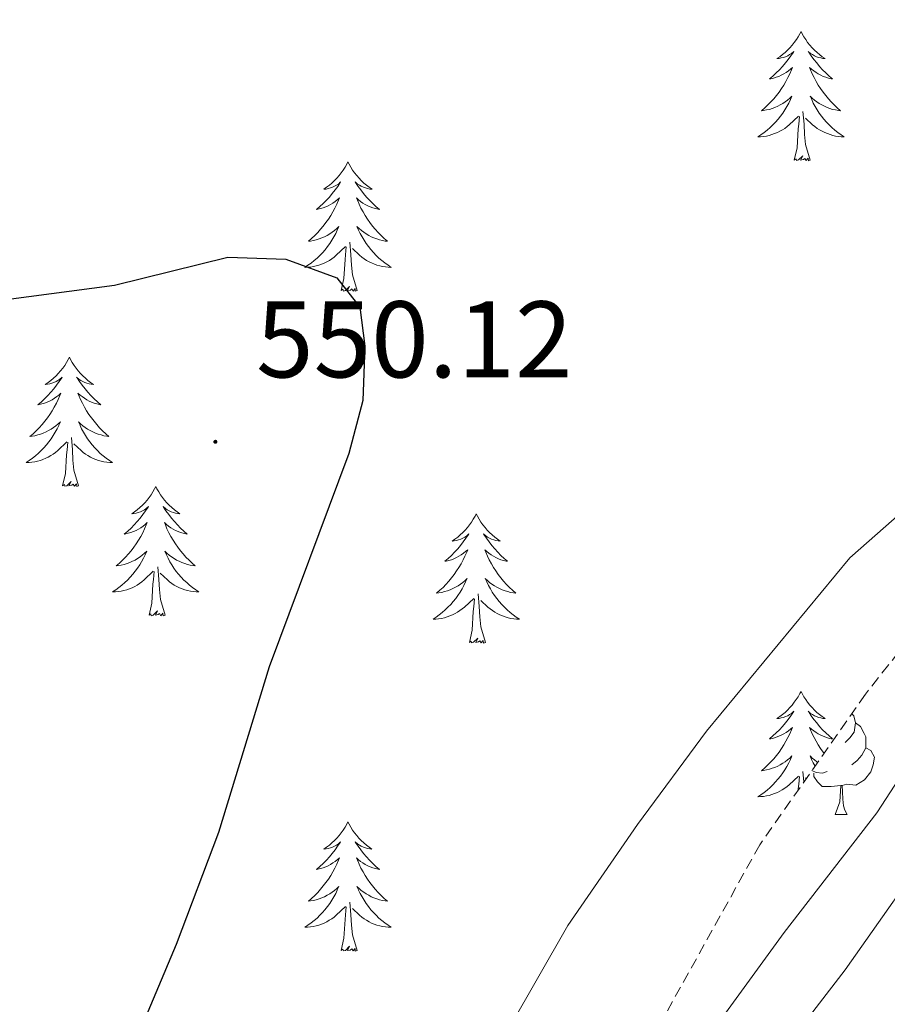
# Model space of a CAD drawing. Units: metres. Extents: x 631020 to 635531, y 4699196 to 4702251.
# Drawn here: x 633603 to 633683, y 4700540 to 4700631 of the extents above; entities that cross this region are included whole.
import ezdxf
from ezdxf.enums import TextEntityAlignment as Align

# ---------------------------------------------------------------- set-up
doc = ezdxf.new("R2010")
doc.units = ezdxf.units.M
doc.header["$MEASUREMENT"] = 0
doc.linetypes.add('TRAZOSX2', pattern=[1.5, 1, -0.5])
for name, color, linetype, lineweight in [('Carátula', 7, 'Continuous', 5), ('Level 35', 92, 'Continuous', 0), ('Level 36', 19, 'Continuous', 40), ('Level 4', 36, 'Continuous', 30), ('Level 41', 39, 'Continuous', 0), ('Level 5', 36, 'Continuous', 0), ('Level 7', 1, 'Continuous', 0)]:
    doc.layers.add(name, color=color, linetype=linetype, lineweight=lineweight)
doc.styles.add('Arial', font='ARIAL.TTF', dxfattribs={"height": 0.2})

# ---------------------------------------------------------------- blocks, each defined once
blk = doc.blocks.new('5PATER')
at = {"layer": 'Carátula', "linetype": 'Continuous', "lineweight": 5}
h = blk.add_hatch(color=250, dxfattribs=at)
edge = h.paths.add_edge_path()
edge.add_ellipse((0, 0.01), major_axis=(-1.33, -1.34), ratio=0.999422, start_angle=0, end_angle=360)

msp = doc.modelspace()

# ---------------------------------------------------------------- linework, layer by layer
at = {"layer": 'Level 35', "color": 92, "linetype": 'TRAZOSX2', "lineweight": 0}
msp.add_polyline3d([(633736, 4700631.26, 545.7), (633733.38, 4700626.82, 545.7), (633720.2, 4700608.92, 545.56), (633716.76, 4700605.23, 545.85), (633705.89, 4700595.61, 545.85), (633689.69, 4700579.14, 545.99), (633685.82, 4700574.76, 545.99), (633680.91, 4700568.5, 545.85), (633671.16, 4700554.62, 546.27), (633658.25, 4700531.4, 545.14), (633635.11, 4700481.49, 541.22), (633633, 4700476.1, 540.88), (633630.4, 4700470.34, 540.2), (633616.88, 4700443.88, 539.98), (633609.67, 4700429.76, 539.86), (633607.07, 4700424, 539.86), (633590.13, 4700379.18, 539.69)], dxfattribs=at)
at = {"layer": 'Level 36', "color": 92, "linetype": 'Continuous', "lineweight": 0}
for points in [[(633674.97, 4700629.56), (633674.86, 4700629.34), (633674.7, 4700629.07), (633674.54, 4700628.8), (633674.35, 4700628.55), (633674.16, 4700628.3), (633673.95, 4700628.06), (633673.73, 4700627.83), (633673.5, 4700627.62), (633673.26, 4700627.42), (633673.01, 4700627.22), (633672.75, 4700627.05), (633672.95, 4700627.07), (633673.15, 4700627.11), (633673.35, 4700627.16), (633673.55, 4700627.23), (633673.74, 4700627.32), (633673.92, 4700627.42), (633674.09, 4700627.53), (633674.3, 4700627.72), (633674.26, 4700627.65), (633674.03, 4700627.31), (633673.78, 4700626.97), (633673.53, 4700626.65), (633673.26, 4700626.33), (633672.98, 4700626.02), (633672.69, 4700625.73), (633672.38, 4700625.45), (633672.07, 4700625.18), (633672.2, 4700625.2), (633672.44, 4700625.26), (633672.68, 4700625.33), (633672.92, 4700625.42), (633673.15, 4700625.52), (633673.37, 4700625.64), (633673.59, 4700625.77), (633673.8, 4700625.92), (633673.99, 4700626.07), (633674.18, 4700626.24), (633674.09, 4700626.02), (633673.94, 4700625.66), (633673.76, 4700625.31), (633673.58, 4700624.96), (633673.38, 4700624.62), (633673.17, 4700624.29), (633672.94, 4700623.97), (633672.7, 4700623.65), (633672.45, 4700623.35), (633672.19, 4700623.06), (633671.91, 4700622.78), (633671.62, 4700622.51), (633671.33, 4700622.25), (633671.52, 4700622.28), (633671.79, 4700622.32), (633672.05, 4700622.38), (633672.31, 4700622.46), (633672.57, 4700622.56), (633672.82, 4700622.67), (633673.06, 4700622.79), (633673.29, 4700622.93), (633673.52, 4700623.08), (633673.73, 4700623.24), (633673.94, 4700623.42), (633674.13, 4700623.6), (633673.99, 4700623.28)], [(633674.97, 4700629.56), (633675.08, 4700629.34), (633675.24, 4700629.07), (633675.4, 4700628.8), (633675.58, 4700628.55), (633675.78, 4700628.3), (633675.99, 4700628.06), (633676.2, 4700627.83), (633676.44, 4700627.62), (633676.68, 4700627.42), (633676.93, 4700627.22), (633677.19, 4700627.05), (633676.99, 4700627.07), (633676.78, 4700627.11), (633676.58, 4700627.16), (633676.39, 4700627.23), (633676.2, 4700627.32), (633676.02, 4700627.42), (633675.85, 4700627.53), (633675.64, 4700627.72), (633675.68, 4700627.65), (633675.91, 4700627.31), (633676.16, 4700626.97), (633676.41, 4700626.65), (633676.68, 4700626.33), (633676.96, 4700626.02), (633677.25, 4700625.73), (633677.55, 4700625.45), (633677.87, 4700625.18), (633677.74, 4700625.2), (633677.5, 4700625.26), (633677.26, 4700625.33), (633677.02, 4700625.42), (633676.79, 4700625.52), (633676.56, 4700625.64), (633676.35, 4700625.77), (633676.14, 4700625.92), (633675.94, 4700626.07), (633675.76, 4700626.24), (633675.85, 4700626.02), (633676, 4700625.66), (633676.17, 4700625.31), (633676.36, 4700624.96), (633676.56, 4700624.62), (633676.77, 4700624.29), (633677, 4700623.97), (633677.24, 4700623.65), (633677.49, 4700623.35), (633677.75, 4700623.06), (633678.03, 4700622.78), (633678.31, 4700622.51), (633678.61, 4700622.25), (633678.41, 4700622.28), (633678.15, 4700622.32), (633677.88, 4700622.38), (633677.62, 4700622.46), (633677.37, 4700622.56), (633677.12, 4700622.67), (633676.88, 4700622.79), (633676.65, 4700622.93), (633676.42, 4700623.08), (633676.21, 4700623.24), (633676, 4700623.42), (633675.8, 4700623.6), (633675.95, 4700623.28)], [(633673.989, 4700623.279), (633673.838, 4700622.96), (633673.668, 4700622.64), (633673.478, 4700622.34), (633673.288, 4700622.04), (633673.078, 4700621.75), (633672.858, 4700621.48), (633672.618, 4700621.21), (633672.368, 4700620.95), (633672.118, 4700620.7), (633671.848, 4700620.47), (633671.568, 4700620.25), (633671.278, 4700620.04), (633670.988, 4700619.85), (633671.248, 4700619.86), (633671.518, 4700619.88), (633671.778, 4700619.92), (633672.038, 4700619.98), (633672.288, 4700620.05), (633672.538, 4700620.14), (633672.788, 4700620.24), (633673.018, 4700620.36), (633673.258, 4700620.49), (633673.478, 4700620.63), (633673.688, 4700620.79), (633673.888, 4700620.96), (633674.738, 4700621.759)], [(633675.949, 4700623.279), (633676.099, 4700622.959), (633676.269, 4700622.639), (633676.449, 4700622.339), (633676.648, 4700622.039), (633676.858, 4700621.749), (633677.078, 4700621.479), (633677.318, 4700621.209), (633677.558, 4700620.949), (633677.818, 4700620.699), (633678.088, 4700620.469), (633678.368, 4700620.249), (633678.658, 4700620.039), (633678.948, 4700619.849), (633678.678, 4700619.859), (633678.418, 4700619.879), (633678.158, 4700619.919), (633677.898, 4700619.979), (633677.638, 4700620.049), (633677.398, 4700620.139), (633677.148, 4700620.239), (633676.908, 4700620.359), (633676.678, 4700620.489), (633676.458, 4700620.629), (633676.248, 4700620.789), (633676.038, 4700620.959), (633675.388, 4700621.579)], [(633674.35, 4700617.71), (633674.6, 4700618.83), (633674.71, 4700620.57), (633674.76, 4700621), (633674.82, 4700621.73)], [(633675.82, 4700617.71), (633675.39, 4700619.15), (633675.3, 4700620.06), (633675.25, 4700621), (633675.15, 4700622.17)], [(633675.82, 4700617.71), (633675.65, 4700617.64), (633675.63, 4700617.88), (633675.44, 4700617.66), (633675.32, 4700617.86), (633675.2, 4700617.76), (633674.92, 4700617.7), (633675.12, 4700618.1), (633674.74, 4700617.72), (633674.55, 4700617.66), (633674.51, 4700617.82), (633674.35, 4700617.71)], [(633633.23, 4700617.54), (633633.12, 4700617.32), (633632.96, 4700617.04), (633632.8, 4700616.78), (633632.61, 4700616.52), (633632.42, 4700616.27), (633632.21, 4700616.04), (633631.99, 4700615.81), (633631.76, 4700615.59), (633631.52, 4700615.39), (633631.27, 4700615.2), (633631.01, 4700615.02), (633631.21, 4700615.04), (633631.41, 4700615.08), (633631.61, 4700615.14), (633631.81, 4700615.21), (633632, 4700615.29), (633632.18, 4700615.39), (633632.35, 4700615.5), (633632.56, 4700615.69), (633632.52, 4700615.63), (633632.29, 4700615.28), (633632.04, 4700614.95), (633631.79, 4700614.62), (633631.52, 4700614.3), (633631.24, 4700614), (633630.95, 4700613.71), (633630.64, 4700613.42), (633630.33, 4700613.15), (633630.46, 4700613.18), (633630.7, 4700613.23), (633630.94, 4700613.31), (633631.18, 4700613.39), (633631.41, 4700613.5), (633631.63, 4700613.62), (633631.85, 4700613.75), (633632.06, 4700613.89), (633632.25, 4700614.05), (633632.44, 4700614.22), (633632.35, 4700614), (633632.2, 4700613.64), (633632.02, 4700613.28), (633631.84, 4700612.93), (633631.64, 4700612.59), (633631.43, 4700612.26), (633631.2, 4700611.94), (633630.96, 4700611.63), (633630.71, 4700611.33), (633630.45, 4700611.04), (633630.17, 4700610.75), (633629.88, 4700610.48), (633629.59, 4700610.23), (633629.78, 4700610.25), (633630.05, 4700610.3), (633630.31, 4700610.36), (633630.57, 4700610.44), (633630.83, 4700610.53), (633631.08, 4700610.64), (633631.32, 4700610.76), (633631.55, 4700610.9), (633631.78, 4700611.05), (633631.99, 4700611.22), (633632.2, 4700611.39), (633632.39, 4700611.58), (633632.25, 4700611.25)], [(633633.23, 4700617.54), (633633.34, 4700617.32), (633633.5, 4700617.04), (633633.66, 4700616.78), (633633.84, 4700616.52), (633634.04, 4700616.27), (633634.25, 4700616.04), (633634.46, 4700615.81), (633634.7, 4700615.59), (633634.94, 4700615.39), (633635.19, 4700615.2), (633635.45, 4700615.02), (633635.25, 4700615.04), (633635.04, 4700615.08), (633634.84, 4700615.14), (633634.65, 4700615.21), (633634.46, 4700615.29), (633634.28, 4700615.39), (633634.11, 4700615.5), (633633.9, 4700615.69), (633633.94, 4700615.63), (633634.17, 4700615.28), (633634.42, 4700614.95), (633634.67, 4700614.62), (633634.94, 4700614.3), (633635.22, 4700614), (633635.51, 4700613.71), (633635.81, 4700613.42), (633636.13, 4700613.15), (633636, 4700613.18), (633635.76, 4700613.23), (633635.52, 4700613.31), (633635.28, 4700613.39), (633635.05, 4700613.5), (633634.82, 4700613.62), (633634.61, 4700613.75), (633634.4, 4700613.89), (633634.2, 4700614.05), (633634.02, 4700614.22), (633634.11, 4700614), (633634.26, 4700613.64), (633634.43, 4700613.28), (633634.62, 4700612.93), (633634.82, 4700612.59), (633635.03, 4700612.26), (633635.26, 4700611.94), (633635.5, 4700611.63), (633635.75, 4700611.33), (633636.01, 4700611.03), (633636.29, 4700610.75), (633636.57, 4700610.48), (633636.87, 4700610.22), (633636.67, 4700610.25), (633636.41, 4700610.3), (633636.14, 4700610.36), (633635.88, 4700610.44), (633635.63, 4700610.53), (633635.38, 4700610.64), (633635.14, 4700610.76), (633634.91, 4700610.9), (633634.68, 4700611.05), (633634.47, 4700611.22), (633634.26, 4700611.39), (633634.06, 4700611.58), (633634.21, 4700611.25)], [(633632.253, 4700611.255), (633632.103, 4700610.935), (633631.933, 4700610.625), (633631.743, 4700610.315), (633631.553, 4700610.025), (633631.343, 4700609.735), (633631.123, 4700609.445), (633630.883, 4700609.175), (633630.633, 4700608.915), (633630.383, 4700608.675), (633630.113, 4700608.445), (633629.833, 4700608.215), (633629.543, 4700608.015), (633629.252, 4700607.815), (633629.512, 4700607.825), (633629.783, 4700607.855), (633630.043, 4700607.895), (633630.303, 4700607.955), (633630.553, 4700608.025), (633630.803, 4700608.115), (633631.053, 4700608.215), (633631.283, 4700608.325), (633631.523, 4700608.465), (633631.743, 4700608.615), (633631.953, 4700608.775), (633632.153, 4700608.945), (633633.003, 4700609.745)], [(633634.213, 4700611.255), (633634.363, 4700610.935), (633634.533, 4700610.625), (633634.713, 4700610.315), (633634.913, 4700610.025), (633635.123, 4700609.735), (633635.343, 4700609.454), (633635.583, 4700609.184), (633635.823, 4700608.924), (633636.083, 4700608.684), (633636.353, 4700608.444), (633636.633, 4700608.224), (633636.923, 4700608.014), (633637.213, 4700607.824), (633636.943, 4700607.834), (633636.683, 4700607.864), (633636.423, 4700607.904), (633636.163, 4700607.964), (633635.903, 4700608.034), (633635.663, 4700608.114), (633635.413, 4700608.225), (633635.173, 4700608.335), (633634.943, 4700608.465), (633634.723, 4700608.615), (633634.513, 4700608.775), (633634.303, 4700608.945), (633633.653, 4700609.565)], [(633634.08, 4700605.69), (633633.65, 4700607.13), (633633.56, 4700608.03), (633633.51, 4700608.98), (633633.41, 4700610.14)], [(633632.61, 4700605.69), (633632.86, 4700606.8), (633632.97, 4700608.55), (633633.02, 4700608.98), (633633.08, 4700609.7)], [(633634.08, 4700605.69), (633633.91, 4700605.62), (633633.89, 4700605.86), (633633.7, 4700605.64), (633633.58, 4700605.84), (633633.46, 4700605.73), (633633.18, 4700605.68), (633633.38, 4700606.07), (633633, 4700605.69), (633632.81, 4700605.64), (633632.77, 4700605.8), (633632.61, 4700605.69)], [(633607.57, 4700599.55), (633607.46, 4700599.33), (633607.3, 4700599.06), (633607.14, 4700598.79), (633606.96, 4700598.54), (633606.76, 4700598.29), (633606.55, 4700598.05), (633606.34, 4700597.82), (633606.1, 4700597.61), (633605.86, 4700597.4), (633605.61, 4700597.21), (633605.35, 4700597.04), (633605.55, 4700597.06), (633605.76, 4700597.1), (633605.96, 4700597.15), (633606.15, 4700597.22), (633606.34, 4700597.31), (633606.52, 4700597.4), (633606.69, 4700597.52), (633606.9, 4700597.71), (633606.86, 4700597.64), (633606.63, 4700597.3), (633606.38, 4700596.96), (633606.13, 4700596.64), (633605.86, 4700596.32), (633605.58, 4700596.02), (633605.29, 4700595.72), (633604.99, 4700595.44), (633604.67, 4700595.17), (633604.8, 4700595.19), (633605.04, 4700595.25), (633605.28, 4700595.32), (633605.52, 4700595.41), (633605.75, 4700595.51), (633605.98, 4700595.63), (633606.19, 4700595.76), (633606.4, 4700595.91), (633606.6, 4700596.06), (633606.78, 4700596.23), (633606.69, 4700596.01), (633606.54, 4700595.65), (633606.37, 4700595.3), (633606.18, 4700594.95), (633605.98, 4700594.61), (633605.77, 4700594.28), (633605.54, 4700593.96), (633605.3, 4700593.64), (633605.05, 4700593.34), (633604.79, 4700593.05), (633604.51, 4700592.77), (633604.23, 4700592.5), (633603.93, 4700592.24), (633604.13, 4700592.26), (633604.39, 4700592.31), (633604.66, 4700592.38), (633604.92, 4700592.45), (633605.17, 4700592.55), (633605.42, 4700592.66), (633605.66, 4700592.78), (633605.89, 4700592.92), (633606.12, 4700593.07), (633606.33, 4700593.23), (633606.54, 4700593.41), (633606.74, 4700593.6), (633606.59, 4700593.27)], [(633607.57, 4700599.55), (633607.68, 4700599.33), (633607.84, 4700599.06), (633608, 4700598.79), (633608.19, 4700598.54), (633608.38, 4700598.29), (633608.59, 4700598.05), (633608.81, 4700597.82), (633609.04, 4700597.61), (633609.28, 4700597.4), (633609.53, 4700597.21), (633609.79, 4700597.04), (633609.59, 4700597.06), (633609.39, 4700597.1), (633609.19, 4700597.15), (633608.99, 4700597.22), (633608.8, 4700597.31), (633608.62, 4700597.4), (633608.45, 4700597.52), (633608.24, 4700597.71), (633608.28, 4700597.64), (633608.51, 4700597.3), (633608.76, 4700596.96), (633609.01, 4700596.64), (633609.28, 4700596.32), (633609.56, 4700596.02), (633609.85, 4700595.72), (633610.16, 4700595.44), (633610.47, 4700595.17), (633610.34, 4700595.19), (633610.1, 4700595.25), (633609.86, 4700595.32), (633609.62, 4700595.41), (633609.39, 4700595.51), (633609.17, 4700595.63), (633608.95, 4700595.76), (633608.74, 4700595.91), (633608.55, 4700596.06), (633608.36, 4700596.23), (633608.45, 4700596.01), (633608.6, 4700595.65), (633608.78, 4700595.3), (633608.96, 4700594.95), (633609.16, 4700594.61), (633609.37, 4700594.28), (633609.6, 4700593.96), (633609.84, 4700593.64), (633610.09, 4700593.34), (633610.35, 4700593.05), (633610.63, 4700592.77), (633610.92, 4700592.5), (633611.21, 4700592.24), (633611.02, 4700592.26), (633610.75, 4700592.31), (633610.49, 4700592.38), (633610.23, 4700592.45), (633609.97, 4700592.55), (633609.72, 4700592.66), (633609.48, 4700592.78), (633609.25, 4700592.92), (633609.02, 4700593.07), (633608.81, 4700593.23), (633608.6, 4700593.41), (633608.41, 4700593.6), (633608.55, 4700593.27)], [(633606.588, 4700593.268), (633606.438, 4700592.948), (633606.268, 4700592.628), (633606.088, 4700592.328), (633605.888, 4700592.028), (633605.678, 4700591.738), (633605.458, 4700591.458), (633605.218, 4700591.199), (633604.977, 4700590.939), (633604.717, 4700590.689), (633604.447, 4700590.459), (633604.167, 4700590.239), (633603.877, 4700590.029), (633603.587, 4700589.839), (633603.857, 4700589.849), (633604.117, 4700589.869), (633604.377, 4700589.909), (633604.637, 4700589.969), (633604.897, 4700590.039), (633605.137, 4700590.129), (633605.387, 4700590.229), (633605.627, 4700590.348), (633605.857, 4700590.478), (633606.078, 4700590.618), (633606.288, 4700590.778), (633606.498, 4700590.948), (633607.338, 4700591.748)], [(633608.548, 4700593.268), (633608.698, 4700592.948), (633608.868, 4700592.628), (633609.058, 4700592.328), (633609.248, 4700592.028), (633609.458, 4700591.738), (633609.678, 4700591.458), (633609.918, 4700591.198), (633610.168, 4700590.938), (633610.418, 4700590.688), (633610.688, 4700590.458), (633610.968, 4700590.238), (633611.258, 4700590.028), (633611.548, 4700589.838), (633611.288, 4700589.848), (633611.018, 4700589.868), (633610.758, 4700589.908), (633610.498, 4700589.968), (633610.248, 4700590.038), (633609.998, 4700590.128), (633609.748, 4700590.228), (633609.518, 4700590.348), (633609.278, 4700590.478), (633609.058, 4700590.618), (633608.848, 4700590.778), (633608.648, 4700590.948), (633607.988, 4700591.568)], [(633608.42, 4700587.7), (633607.99, 4700589.14), (633607.9, 4700590.05), (633607.86, 4700591), (633607.75, 4700592.16)], [(633606.95, 4700587.7), (633607.2, 4700588.82), (633607.31, 4700590.56), (633607.36, 4700591), (633607.42, 4700591.72)], [(633608.42, 4700587.7), (633608.25, 4700587.63), (633608.23, 4700587.87), (633608.04, 4700587.65), (633607.92, 4700587.85), (633607.8, 4700587.75), (633607.53, 4700587.69), (633607.72, 4700588.08), (633607.34, 4700587.7), (633607.15, 4700587.65), (633607.11, 4700587.81), (633606.95, 4700587.7)], [(633615.53, 4700587.63), (633615.42, 4700587.42), (633615.26, 4700587.14), (633615.1, 4700586.87), (633614.92, 4700586.62), (633614.72, 4700586.37), (633614.51, 4700586.13), (633614.3, 4700585.9), (633614.06, 4700585.69), (633613.82, 4700585.49), (633613.57, 4700585.3), (633613.31, 4700585.12), (633613.51, 4700585.14), (633613.72, 4700585.18), (633613.92, 4700585.23), (633614.11, 4700585.3), (633614.3, 4700585.39), (633614.48, 4700585.49), (633614.65, 4700585.6), (633614.86, 4700585.79), (633614.82, 4700585.72), (633614.59, 4700585.38), (633614.34, 4700585.04), (633614.09, 4700584.72), (633613.82, 4700584.4), (633613.54, 4700584.1), (633613.25, 4700583.8), (633612.95, 4700583.52), (633612.63, 4700583.25), (633612.76, 4700583.27), (633613, 4700583.33), (633613.24, 4700583.4), (633613.48, 4700583.49), (633613.71, 4700583.59), (633613.94, 4700583.71), (633614.15, 4700583.84), (633614.36, 4700583.99), (633614.56, 4700584.14), (633614.74, 4700584.31), (633614.65, 4700584.09), (633614.5, 4700583.73), (633614.33, 4700583.38), (633614.14, 4700583.03), (633613.94, 4700582.69), (633613.73, 4700582.36), (633613.5, 4700582.04), (633613.26, 4700581.72), (633613.01, 4700581.42), (633612.75, 4700581.13), (633612.47, 4700580.85), (633612.19, 4700580.58), (633611.89, 4700580.32), (633612.09, 4700580.35), (633612.35, 4700580.39), (633612.62, 4700580.46), (633612.88, 4700580.54), (633613.13, 4700580.63), (633613.38, 4700580.74), (633613.62, 4700580.86), (633613.85, 4700581), (633614.08, 4700581.15), (633614.29, 4700581.31), (633614.5, 4700581.49), (633614.7, 4700581.68), (633614.55, 4700581.35)], [(633615.53, 4700587.63), (633615.64, 4700587.42), (633615.8, 4700587.14), (633615.96, 4700586.87), (633616.15, 4700586.62), (633616.34, 4700586.37), (633616.55, 4700586.13), (633616.77, 4700585.9), (633617, 4700585.69), (633617.24, 4700585.49), (633617.49, 4700585.3), (633617.75, 4700585.12), (633617.55, 4700585.14), (633617.35, 4700585.18), (633617.15, 4700585.23), (633616.95, 4700585.3), (633616.76, 4700585.39), (633616.58, 4700585.49), (633616.41, 4700585.6), (633616.2, 4700585.79), (633616.24, 4700585.72), (633616.47, 4700585.38), (633616.72, 4700585.04), (633616.97, 4700584.72), (633617.24, 4700584.4), (633617.52, 4700584.1), (633617.81, 4700583.8), (633618.12, 4700583.52), (633618.43, 4700583.25), (633618.3, 4700583.27), (633618.06, 4700583.33), (633617.82, 4700583.4), (633617.58, 4700583.49), (633617.35, 4700583.59), (633617.13, 4700583.71), (633616.91, 4700583.84), (633616.7, 4700583.99), (633616.51, 4700584.14), (633616.32, 4700584.31), (633616.41, 4700584.09), (633616.56, 4700583.73), (633616.74, 4700583.38), (633616.92, 4700583.03), (633617.12, 4700582.69), (633617.33, 4700582.36), (633617.56, 4700582.04), (633617.8, 4700581.72), (633618.05, 4700581.42), (633618.31, 4700581.13), (633618.59, 4700580.85), (633618.88, 4700580.58), (633619.17, 4700580.32), (633618.98, 4700580.35), (633618.71, 4700580.39), (633618.45, 4700580.46), (633618.19, 4700580.54), (633617.93, 4700580.63), (633617.68, 4700580.74), (633617.44, 4700580.86), (633617.21, 4700581), (633616.98, 4700581.15), (633616.77, 4700581.31), (633616.56, 4700581.49), (633616.37, 4700581.68), (633616.51, 4700581.35)], [(633645.05, 4700585.12), (633644.94, 4700584.91), (633644.78, 4700584.63), (633644.61, 4700584.36), (633644.43, 4700584.11), (633644.24, 4700583.86), (633644.03, 4700583.62), (633643.81, 4700583.4), (633643.58, 4700583.18), (633643.34, 4700582.98), (633643.09, 4700582.79), (633642.83, 4700582.61), (633643.03, 4700582.63), (633643.23, 4700582.67), (633643.43, 4700582.72), (633643.62, 4700582.79), (633643.81, 4700582.88), (633644, 4700582.98), (633644.17, 4700583.09), (633644.37, 4700583.28), (633644.33, 4700583.22), (633644.1, 4700582.87), (633643.86, 4700582.53), (633643.6, 4700582.21), (633643.34, 4700581.89), (633643.06, 4700581.59), (633642.76, 4700581.29), (633642.46, 4700581.01), (633642.15, 4700580.74), (633642.27, 4700580.76), (633642.52, 4700580.82), (633642.76, 4700580.89), (633643, 4700580.98), (633643.23, 4700581.08), (633643.45, 4700581.2), (633643.67, 4700581.33), (633643.87, 4700581.48), (633644.07, 4700581.64), (633644.26, 4700581.8), (633644.17, 4700581.58), (633644.01, 4700581.22), (633643.84, 4700580.87), (633643.66, 4700580.52), (633643.46, 4700580.18), (633643.24, 4700579.85), (633643.02, 4700579.53), (633642.78, 4700579.22), (633642.53, 4700578.91), (633642.26, 4700578.62), (633641.99, 4700578.34), (633641.7, 4700578.07), (633641.4, 4700577.81), (633641.6, 4700577.84), (633641.87, 4700577.88), (633642.13, 4700577.95), (633642.39, 4700578.03), (633642.64, 4700578.12), (633642.89, 4700578.23), (633643.13, 4700578.35), (633643.37, 4700578.49), (633643.59, 4700578.64), (633643.81, 4700578.8), (633644.02, 4700578.98), (633644.21, 4700579.17), (633644.07, 4700578.84)], [(633645.05, 4700585.12), (633645.16, 4700584.91), (633645.31, 4700584.63), (633645.48, 4700584.36), (633645.66, 4700584.11), (633645.86, 4700583.86), (633646.06, 4700583.62), (633646.28, 4700583.4), (633646.51, 4700583.18), (633646.75, 4700582.98), (633647, 4700582.79), (633647.26, 4700582.61), (633647.06, 4700582.63), (633646.86, 4700582.67), (633646.66, 4700582.72), (633646.47, 4700582.79), (633646.28, 4700582.88), (633646.1, 4700582.98), (633645.92, 4700583.09), (633645.72, 4700583.28), (633645.76, 4700583.22), (633645.99, 4700582.87), (633646.23, 4700582.53), (633646.49, 4700582.21), (633646.76, 4700581.89), (633647.04, 4700581.59), (633647.33, 4700581.29), (633647.63, 4700581.01), (633647.94, 4700580.74), (633647.82, 4700580.76), (633647.57, 4700580.82), (633647.33, 4700580.89), (633647.1, 4700580.98), (633646.86, 4700581.08), (633646.64, 4700581.2), (633646.43, 4700581.33), (633646.22, 4700581.48), (633646.02, 4700581.64), (633645.84, 4700581.8), (633645.92, 4700581.58), (633646.08, 4700581.22), (633646.25, 4700580.87), (633646.44, 4700580.52), (633646.64, 4700580.18), (633646.85, 4700579.85), (633647.07, 4700579.53), (633647.31, 4700579.22), (633647.56, 4700578.91), (633647.83, 4700578.62), (633648.1, 4700578.34), (633648.39, 4700578.07), (633648.69, 4700577.81), (633648.49, 4700577.84), (633648.22, 4700577.88), (633647.96, 4700577.95), (633647.7, 4700578.03), (633647.45, 4700578.12), (633647.2, 4700578.23), (633646.96, 4700578.35), (633646.72, 4700578.49), (633646.5, 4700578.64), (633646.28, 4700578.8), (633646.08, 4700578.98), (633645.88, 4700579.17), (633646.02, 4700578.84)], [(633614.546, 4700581.348), (633614.396, 4700581.028), (633614.226, 4700580.708), (633614.046, 4700580.408), (633613.846, 4700580.108), (633613.636, 4700579.818), (633613.416, 4700579.548), (633613.176, 4700579.278), (633612.936, 4700579.018), (633612.676, 4700578.778), (633612.406, 4700578.538), (633612.125, 4700578.318), (633611.835, 4700578.108), (633611.545, 4700577.918), (633611.815, 4700577.928), (633612.075, 4700577.948), (633612.335, 4700577.988), (633612.595, 4700578.048), (633612.855, 4700578.118), (633613.096, 4700578.208), (633613.346, 4700578.308), (633613.586, 4700578.428), (633613.816, 4700578.558), (633614.036, 4700578.698), (633614.246, 4700578.858), (633614.456, 4700579.028), (633615.296, 4700579.828)], [(633616.506, 4700581.347), (633616.656, 4700581.027), (633616.826, 4700580.707), (633617.016, 4700580.407), (633617.206, 4700580.107), (633617.416, 4700579.817), (633617.636, 4700579.547), (633617.876, 4700579.277), (633618.126, 4700579.017), (633618.376, 4700578.777), (633618.646, 4700578.537), (633618.926, 4700578.317), (633619.216, 4700578.107), (633619.506, 4700577.917), (633619.246, 4700577.927), (633618.976, 4700577.947), (633618.716, 4700577.987), (633618.456, 4700578.047), (633618.206, 4700578.117), (633617.956, 4700578.207), (633617.706, 4700578.307), (633617.476, 4700578.427), (633617.236, 4700578.557), (633617.016, 4700578.697), (633616.806, 4700578.857), (633616.606, 4700579.027), (633615.946, 4700579.647)], [(633616.38, 4700575.78), (633615.95, 4700577.22), (633615.86, 4700578.13), (633615.82, 4700579.08), (633615.71, 4700580.24)], [(633614.91, 4700575.78), (633615.16, 4700576.9), (633615.27, 4700578.64), (633615.32, 4700579.08), (633615.38, 4700579.8)], [(633644.068, 4700578.844), (633643.908, 4700578.524), (633643.738, 4700578.204), (633643.558, 4700577.904), (633643.357, 4700577.604), (633643.157, 4700577.324), (633642.927, 4700577.044), (633642.697, 4700576.774), (633642.447, 4700576.514), (633642.187, 4700576.274), (633641.917, 4700576.034), (633641.637, 4700575.814), (633641.357, 4700575.604), (633641.067, 4700575.414), (633641.327, 4700575.424), (633641.587, 4700575.444), (633641.857, 4700575.484), (633642.117, 4700575.544), (633642.367, 4700575.614), (633642.617, 4700575.704), (633642.857, 4700575.804), (633643.097, 4700575.924), (633643.327, 4700576.054), (633643.547, 4700576.204), (633643.767, 4700576.354), (633643.967, 4700576.524), (633644.818, 4700577.324)], [(633646.018, 4700578.844), (633646.178, 4700578.524), (633646.348, 4700578.204), (633646.528, 4700577.904), (633646.728, 4700577.604), (633646.938, 4700577.324), (633647.158, 4700577.044), (633647.398, 4700576.774), (633647.638, 4700576.514), (633647.898, 4700576.274), (633648.167, 4700576.034), (633648.447, 4700575.814), (633648.737, 4700575.604), (633649.027, 4700575.413), (633648.757, 4700575.424), (633648.497, 4700575.444), (633648.237, 4700575.484), (633647.977, 4700575.544), (633647.717, 4700575.614), (633647.467, 4700575.704), (633647.227, 4700575.804), (633646.987, 4700575.924), (633646.757, 4700576.054), (633646.537, 4700576.204), (633646.317, 4700576.354), (633646.117, 4700576.524), (633645.458, 4700577.144)], [(633644.43, 4700573.27), (633644.67, 4700574.39), (633644.78, 4700576.13), (633644.83, 4700576.57), (633644.9, 4700577.29)], [(633645.9, 4700573.27), (633645.47, 4700574.71), (633645.38, 4700575.62), (633645.33, 4700576.57), (633645.23, 4700577.73)], [(633616.38, 4700575.78), (633616.21, 4700575.72), (633616.19, 4700575.95), (633616, 4700575.73), (633615.88, 4700575.94), (633615.76, 4700575.83), (633615.49, 4700575.77), (633615.68, 4700576.17), (633615.3, 4700575.79), (633615.11, 4700575.73), (633615.07, 4700575.89), (633614.91, 4700575.78)], [(633645.9, 4700573.27), (633645.72, 4700573.21), (633645.7, 4700573.44), (633645.51, 4700573.22), (633645.39, 4700573.43), (633645.27, 4700573.32), (633645, 4700573.26), (633645.2, 4700573.66), (633644.81, 4700573.28), (633644.62, 4700573.22), (633644.58, 4700573.38), (633644.43, 4700573.27)], [(633674.97, 4700568.76), (633674.86, 4700568.55), (633674.7, 4700568.27), (633674.53, 4700568), (633674.35, 4700567.75), (633674.16, 4700567.5), (633673.95, 4700567.26), (633673.73, 4700567.04), (633673.5, 4700566.82), (633673.26, 4700566.62), (633673.01, 4700566.43), (633672.75, 4700566.25), (633672.95, 4700566.27), (633673.15, 4700566.31), (633673.35, 4700566.36), (633673.55, 4700566.43), (633673.74, 4700566.52), (633673.92, 4700566.62), (633674.09, 4700566.73), (633674.3, 4700566.92), (633674.26, 4700566.86), (633674.02, 4700566.51), (633673.78, 4700566.17), (633673.53, 4700565.85), (633673.26, 4700565.53), (633672.98, 4700565.23), (633672.69, 4700564.93), (633672.38, 4700564.65), (633672.07, 4700564.38), (633672.19, 4700564.4), (633672.44, 4700564.46), (633672.68, 4700564.53), (633672.92, 4700564.62), (633673.15, 4700564.72), (633673.37, 4700564.84), (633673.59, 4700564.97), (633673.8, 4700565.12), (633673.99, 4700565.28), (633674.18, 4700565.44), (633674.09, 4700565.22), (633673.94, 4700564.86), (633673.76, 4700564.51), (633673.58, 4700564.16), (633673.38, 4700563.82), (633673.17, 4700563.49), (633672.94, 4700563.17), (633672.7, 4700562.86), (633672.45, 4700562.55), (633672.19, 4700562.26), (633671.91, 4700561.98), (633671.62, 4700561.71), (633671.33, 4700561.45), (633671.52, 4700561.48), (633671.79, 4700561.52), (633672.05, 4700561.59), (633672.31, 4700561.67), (633672.57, 4700561.76), (633672.82, 4700561.87), (633673.06, 4700561.99), (633673.29, 4700562.13), (633673.52, 4700562.28), (633673.73, 4700562.44), (633673.94, 4700562.62), (633674.13, 4700562.81), (633673.99, 4700562.48)], [(633674.97, 4700568.76), (633675.08, 4700568.55), (633675.23, 4700568.27), (633675.4, 4700568), (633675.58, 4700567.75), (633675.78, 4700567.5), (633675.98, 4700567.26), (633676.2, 4700567.04), (633676.43, 4700566.82), (633676.67, 4700566.62), (633676.92, 4700566.43), (633677.18, 4700566.25), (633676.99, 4700566.27), (633676.78, 4700566.31), (633676.58, 4700566.36), (633676.39, 4700566.43), (633676.2, 4700566.52), (633676.02, 4700566.62), (633675.84, 4700566.73), (633675.64, 4700566.92), (633675.68, 4700566.86), (633675.91, 4700566.51), (633676.15, 4700566.17), (633676.41, 4700565.85), (633676.68, 4700565.53), (633676.96, 4700565.23), (633677.25, 4700564.93), (633677.55, 4700564.65), (633677.87, 4700564.38), (633677.74, 4700564.4), (633677.5, 4700564.46), (633677.25, 4700564.53), (633677.02, 4700564.62), (633676.79, 4700564.72), (633676.56, 4700564.84), (633676.35, 4700564.97), (633676.14, 4700565.12), (633675.94, 4700565.28), (633675.76, 4700565.44), (633675.84, 4700565.22), (633676, 4700564.86), (633676.17, 4700564.51), (633676.36, 4700564.16), (633676.56, 4700563.82), (633676.77, 4700563.49), (633677, 4700563.17), (633677.09, 4700563.05)], [(633679.64, 4700566.69), (633679.82, 4700566.49), (633679.98, 4700565.85), (633679.87, 4700565), (633679.45, 4700564.47), (633679.03, 4700564.04)], [(633679.98, 4700565.85), (633680.46, 4700565.53), (633680.77, 4700564.89), (633680.93, 4700564.57), (633680.93, 4700563.99), (633680.93, 4700563.57), (633680.56, 4700562.88), (633680.14, 4700562.4), (633679.66, 4700561.98)], [(633676.5, 4700562.22), (633676.42, 4700562.28), (633676.2, 4700562.44), (633676, 4700562.62), (633675.8, 4700562.81), (633675.94, 4700562.48), (633676.1, 4700562.16), (633676.26, 4700561.87)], [(633680.93, 4700563.57), (633681.39, 4700563.32), (633681.73, 4700562.7), (633681.62, 4700561.98), (633681.41, 4700561.34), (633680.83, 4700560.6), (633680.03, 4700560.12), (633679.18, 4700560.22), (633678.75, 4700560.09)], [(633673.987, 4700562.481), (633673.836, 4700562.161), (633673.666, 4700561.841), (633673.476, 4700561.541), (633673.286, 4700561.241), (633673.076, 4700560.961), (633672.846, 4700560.681), (633672.616, 4700560.411), (633672.366, 4700560.151), (633672.116, 4700559.911), (633671.846, 4700559.671), (633671.566, 4700559.451), (633671.276, 4700559.241), (633670.986, 4700559.051), (633671.246, 4700559.061), (633671.516, 4700559.081), (633671.776, 4700559.121), (633672.036, 4700559.181), (633672.286, 4700559.251), (633672.536, 4700559.341), (633672.786, 4700559.441), (633673.016, 4700559.561), (633673.246, 4700559.691), (633673.476, 4700559.841), (633673.686, 4700559.991), (633673.886, 4700560.161), (633674.736, 4700560.961)], [(633675.24, 4700560.41), (633675.15, 4700561.37)], [(633677.38, 4700561.39), (633676.96, 4700561.23), (633676.37, 4700561.29), (633675.97, 4700561.46)], [(633678.64, 4700560.09), (633677.75, 4700560.01), (633676.91, 4700560.01), (633676.48, 4700560.44), (633676.16, 4700560.91), (633676.16, 4700561.23)], [(633674.7, 4700559.65), (633674.71, 4700559.77), (633674.76, 4700560.21), (633674.82, 4700560.93)], [(633675.45, 4700560.72), (633675.39, 4700560.78)], [(633678.1, 4700557.41), (633678.53, 4700558.57), (633678.64, 4700560.09), (633678.75, 4700560.09), (633678.79, 4700559.51), (633678.82, 4700558.82), (633678.89, 4700558.21), (633679.01, 4700557.81), (633679.22, 4700557.41)], [(633678.1, 4700557.41), (633679.22, 4700557.41)], [(633633.23, 4700556.74), (633633.12, 4700556.52), (633632.96, 4700556.25), (633632.79, 4700555.98), (633632.61, 4700555.72), (633632.42, 4700555.48), (633632.21, 4700555.24), (633631.99, 4700555.01), (633631.76, 4700554.8), (633631.52, 4700554.59), (633631.27, 4700554.4), (633631.01, 4700554.22), (633631.21, 4700554.25), (633631.41, 4700554.28), (633631.61, 4700554.34), (633631.81, 4700554.41), (633632, 4700554.49), (633632.18, 4700554.59), (633632.35, 4700554.7), (633632.56, 4700554.9), (633632.52, 4700554.83), (633632.28, 4700554.49), (633632.04, 4700554.15), (633631.79, 4700553.82), (633631.52, 4700553.51), (633631.24, 4700553.2), (633630.95, 4700552.91), (633630.64, 4700552.63), (633630.33, 4700552.36), (633630.45, 4700552.38), (633630.7, 4700552.44), (633630.94, 4700552.51), (633631.18, 4700552.6), (633631.41, 4700552.7), (633631.63, 4700552.82), (633631.85, 4700552.95), (633632.06, 4700553.09), (633632.25, 4700553.25), (633632.44, 4700553.42), (633632.35, 4700553.2), (633632.2, 4700552.84), (633632.02, 4700552.48), (633631.84, 4700552.14), (633631.64, 4700551.8), (633631.43, 4700551.47), (633631.2, 4700551.14), (633630.96, 4700550.83), (633630.71, 4700550.53), (633630.45, 4700550.24), (633630.17, 4700549.96), (633629.88, 4700549.69), (633629.59, 4700549.43), (633629.78, 4700549.45), (633630.05, 4700549.5), (633630.31, 4700549.56), (633630.57, 4700549.64), (633630.83, 4700549.74), (633631.08, 4700549.84), (633631.32, 4700549.97), (633631.55, 4700550.1), (633631.78, 4700550.26), (633631.99, 4700550.42), (633632.2, 4700550.6), (633632.39, 4700550.78), (633632.25, 4700550.46)], [(633633.23, 4700556.74), (633633.34, 4700556.52), (633633.49, 4700556.25), (633633.66, 4700555.98), (633633.84, 4700555.72), (633634.04, 4700555.48), (633634.24, 4700555.24), (633634.46, 4700555.01), (633634.69, 4700554.8), (633634.93, 4700554.59), (633635.18, 4700554.4), (633635.44, 4700554.22), (633635.25, 4700554.25), (633635.04, 4700554.28), (633634.84, 4700554.34), (633634.65, 4700554.41), (633634.46, 4700554.49), (633634.28, 4700554.59), (633634.1, 4700554.7), (633633.9, 4700554.9), (633633.94, 4700554.83), (633634.17, 4700554.49), (633634.41, 4700554.15), (633634.67, 4700553.82), (633634.94, 4700553.51), (633635.22, 4700553.2), (633635.51, 4700552.91), (633635.81, 4700552.63), (633636.13, 4700552.36), (633636, 4700552.38), (633635.76, 4700552.44), (633635.51, 4700552.51), (633635.28, 4700552.6), (633635.05, 4700552.7), (633634.82, 4700552.82), (633634.61, 4700552.95), (633634.4, 4700553.09), (633634.2, 4700553.25), (633634.02, 4700553.42), (633634.1, 4700553.2), (633634.26, 4700552.84), (633634.43, 4700552.48), (633634.62, 4700552.14), (633634.82, 4700551.8), (633635.03, 4700551.47), (633635.26, 4700551.14), (633635.5, 4700550.83), (633635.75, 4700550.53), (633636.01, 4700550.24), (633636.28, 4700549.96), (633636.57, 4700549.69), (633636.87, 4700549.43), (633636.67, 4700549.45), (633636.41, 4700549.5), (633636.14, 4700549.56), (633635.88, 4700549.64), (633635.63, 4700549.74), (633635.38, 4700549.84), (633635.14, 4700549.97), (633634.91, 4700550.1), (633634.68, 4700550.26), (633634.46, 4700550.42), (633634.26, 4700550.6), (633634.06, 4700550.78), (633634.2, 4700550.46)], [(633632.251, 4700550.456), (633632.101, 4700550.136), (633631.931, 4700549.816), (633631.741, 4700549.516), (633631.551, 4700549.216), (633631.341, 4700548.926), (633631.111, 4700548.646), (633630.881, 4700548.376), (633630.631, 4700548.126), (633630.381, 4700547.876), (633630.111, 4700547.646), (633629.831, 4700547.426), (633629.541, 4700547.216), (633629.25, 4700547.026), (633629.51, 4700547.036), (633629.781, 4700547.056), (633630.041, 4700547.096), (633630.301, 4700547.156), (633630.551, 4700547.226), (633630.801, 4700547.316), (633631.051, 4700547.416), (633631.281, 4700547.536), (633631.511, 4700547.666), (633631.741, 4700547.806), (633631.951, 4700547.966), (633632.151, 4700548.136), (633633.001, 4700548.936)], [(633634.201, 4700550.456), (633634.361, 4700550.136), (633634.531, 4700549.816), (633634.711, 4700549.516), (633634.911, 4700549.216), (633635.121, 4700548.926), (633635.341, 4700548.646), (633635.581, 4700548.376), (633635.821, 4700548.126), (633636.081, 4700547.876), (633636.351, 4700547.646), (633636.631, 4700547.426), (633636.921, 4700547.215), (633637.211, 4700547.025), (633636.941, 4700547.035), (633636.681, 4700547.056), (633636.421, 4700547.096), (633636.161, 4700547.156), (633635.901, 4700547.226), (633635.651, 4700547.316), (633635.411, 4700547.416), (633635.171, 4700547.536), (633634.941, 4700547.666), (633634.721, 4700547.806), (633634.511, 4700547.966), (633634.301, 4700548.136), (633633.651, 4700548.756)], [(633634.08, 4700544.89), (633633.65, 4700546.33), (633633.56, 4700547.23), (633633.51, 4700548.18), (633633.41, 4700549.35)], [(633632.61, 4700544.89), (633632.85, 4700546.01), (633632.97, 4700547.75), (633633.02, 4700548.18), (633633.08, 4700548.91)], [(633634.08, 4700544.89), (633633.9, 4700544.82), (633633.89, 4700545.06), (633633.7, 4700544.84), (633633.58, 4700545.04), (633633.45, 4700544.93), (633633.18, 4700544.88), (633633.38, 4700545.27), (633633, 4700544.89), (633632.81, 4700544.84), (633632.77, 4700545), (633632.61, 4700544.89)]]:
    msp.add_lwpolyline(points, dxfattribs=at)
at = {"layer": 'Level 4', "color": 36, "linetype": 'Continuous', "lineweight": 30}
msp.add_polyline3d([(633601.75, 4700604.86, 550), (633611.72, 4700606.19, 550), (633622.16, 4700608.75, 550), (633627.51, 4700608.58, 550), (633632.2, 4700606.87, 550), (633634.32, 4700604.16, 550), (633634.79, 4700600.55, 550), (633634.61, 4700595.55, 550), (633633.3, 4700590.66, 550), (633625.97, 4700571.02, 550), (633621.31, 4700555.76, 550), (633617.42, 4700545.43, 550), (633606.9, 4700520.47, 550), (633595.56, 4700496.56, 550)], dxfattribs=at)
at = {"layer": 'Level 5', "color": 36, "linetype": 'Continuous', "lineweight": 0}
for points in [[(633736.37, 4700636.89, 545), (633731.02, 4700628.01, 545), (633727.18, 4700622.45, 545), (633723.9, 4700618.28, 545), (633716.53, 4700611.39, 545), (633708.03, 4700604.39, 545), (633695.06, 4700594.78, 545), (633679.46, 4700581.06, 545), (633666.27, 4700565.09, 545), (633659.9, 4700556.48, 545), (633653.49, 4700547.18, 545), (633648.02, 4700537.63, 545), (633645.12, 4700533.34, 545), (633637.36, 4700519.9, 545), (633627.01, 4700508.33, 545), (633615.51, 4700496.78, 545), (633612.04, 4700492.74, 545), (633588.83, 4700463.49, 545)], [(633745.24, 4700636.69, 540), (633739.75, 4700627.46, 540), (633736.71, 4700619.08, 540), (633732.43, 4700610.42, 540), (633729.79, 4700606.17, 540), (633724.58, 4700599.13, 540), (633716.41, 4700590.33, 540), (633709.99, 4700584.9, 540), (633705.92, 4700582, 540), (633697.79, 4700578, 540), (633693.67, 4700575.17, 540), (633690.31, 4700571.38, 540), (633686.81, 4700565.03, 540), (633681.96, 4700557.58, 540), (633673.43, 4700546.53, 540), (633662.12, 4700531.01, 540)], [(633756.38, 4700631.44, 535), (633754.44, 4700626.83, 535), (633750.91, 4700622.94, 535), (633746.8, 4700619.9, 535), (633744.23, 4700615.8, 535), (633740.37, 4700605.62, 535), (633737.92, 4700601.24, 535), (633734.94, 4700597.18, 535), (633724.12, 4700585.52, 535), (633712.32, 4700575.18, 535), (633708.01, 4700572.26, 535), (633698.46, 4700567.62, 535), (633688.04, 4700555.87, 535), (633679.03, 4700543.11, 535), (633670.71, 4700532.31, 535)]]:
    msp.add_polyline3d(points, dxfattribs=at)

# ---------------------------------------------------------------- block references
at = {"layer": 'Level 7', "color": 19, "linetype": 'Continuous', "lineweight": 0, "xscale": 0.09999983015004542, "yscale": 0.09999983015004542}
msp.add_blockref('5PATER', (633621.02, 4700591.75, 550.13), dxfattribs=at)

# ---------------------------------------------------------------- texts
at = {"layer": 'Level 41', "color": 19, "linetype": 'Continuous', "lineweight": 0, "style": 'Arial'}
msp.add_text('550.12', height=7, dxfattribs=at).set_placement((633624.77, 4700595.5, 550.13), align=Align.BOTTOM_LEFT)

doc.saveas('drawing.dxf')
